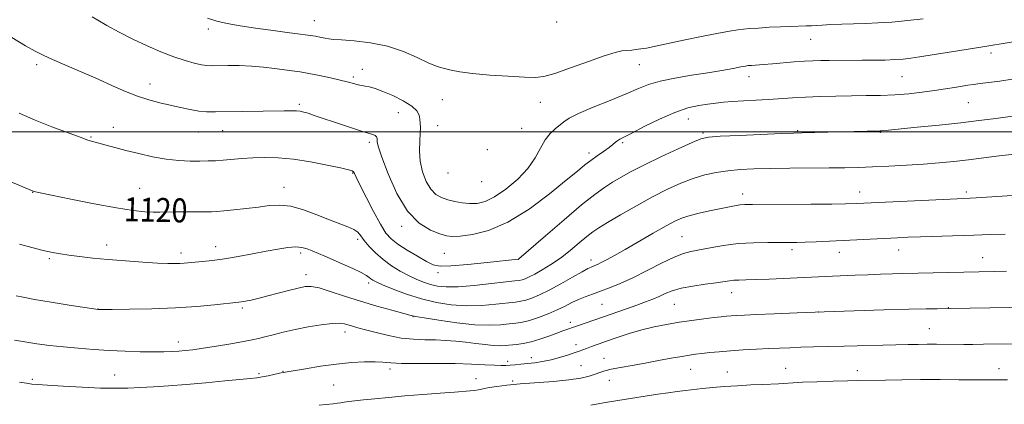
# Model space of a CAD drawing. Extents: x 2139800 to 2142700, y 309800 to 312700.
# Drawn here: x 2141517 to 2141845, y 311409 to 311537 of the extents above; entities that cross this region are included whole.
import ezdxf

# ---------------------------------------------------------------- set-up
doc = ezdxf.new("R2010")
doc.units = 0
doc.header["$MEASUREMENT"] = 0
for name, color, linetype, lineweight in [('CONTOUR INDEX', 41, 'Continuous', 13), ('CONTOUR INDEX LABEL', 244, 'Continuous', 0), ('CONTOUR INTERMEDIATE', 44, 'Continuous', 0), ('GRID LINE', 7, 'Continuous', 0), ('SPOT ELEVATION DTM', 2, 'Continuous', 13)]:
    doc.layers.add(name, color=color, linetype=linetype, lineweight=lineweight)
doc.styles.add('Style-WORKING', font='WORKING.shx')

msp = doc.modelspace()

# ---------------------------------------------------------------- linework, layer by layer
at = {"layer": 'CONTOUR INDEX', "flags": 128}
for points, elevation in [([(2141494.631, 311491.328), (2141518.46, 311481.326), (2141521.055, 311480.277), (2141521.345, 311480.182), (2141521.834, 311480.058), (2141523.424, 311479.711), (2141527.163, 311478.924), (2141533.619, 311477.589), (2141541.452, 311476.022), (2141548.848, 311474.648), (2141554.389, 311473.791), (2141558.261, 311473.379), (2141561.046, 311473.239), (2141563.311, 311473.222), (2141568.227, 311473.309), (2141571.629, 311473.333), (2141578.357, 311473.341), (2141580.528, 311473.363), (2141582.339, 311473.446), (2141584.635, 311473.638), (2141588.012, 311473.971), (2141592.068, 311474.416), (2141596.156, 311474.927), (2141599.806, 311475.416), (2141603.273, 311475.612), (2141606.992, 311475.204), (2141611.245, 311474.006), (2141615.694, 311472.352), (2141619.85, 311470.702), (2141625.999, 311468.405), (2141627.953, 311467.503), (2141629.259, 311466.53), (2141630.279, 311465.344), (2141631.443, 311463.809), (2141633.093, 311461.85), (2141635.219, 311459.643), (2141637.726, 311457.425), (2141640.502, 311455.396), (2141643.384, 311453.615), (2141646.193, 311452.099), (2141648.794, 311450.862), (2141651.214, 311449.882), (2141653.521, 311449.127), (2141655.868, 311448.584), (2141658.749, 311448.309), (2141662.742, 311448.374), (2141668.112, 311448.8), (2141673.861, 311449.408), (2141681.612, 311450.308), (2141683.126, 311450.512), (2141684.043, 311450.721), (2141685.071, 311451.07), (2141686.456, 311451.667), (2141688.33, 311452.61), (2141690.771, 311453.978), (2141693.66, 311455.77), (2141696.825, 311457.965), (2141700.074, 311460.482), (2141703.131, 311463.001), (2141705.701, 311465.146), (2141707.675, 311466.697), (2141709.694, 311468.066), (2141712.587, 311469.827), (2141716.914, 311472.373), (2141722.171, 311475.383), (2141727.586, 311478.358), (2141732.537, 311480.889), (2141737.003, 311482.923), (2141741.113, 311484.501), (2141744.998, 311485.667), (2141748.798, 311486.493), (2141752.654, 311487.058), (2141756.741, 311487.433), (2141761.36, 311487.669), (2141766.847, 311487.809), (2141773.336, 311487.891), (2141786.459, 311487.997), (2141791.635, 311488.071), (2141796.192, 311488.186), (2141800.906, 311488.359), (2141806.336, 311488.603), (2141812.172, 311488.91), (2141817.887, 311489.266), (2141823.096, 311489.664), (2141827.979, 311490.125), (2141832.859, 311490.675), (2141837.965, 311491.319), (2141843.147, 311491.984), (2141848.166, 311492.577)], 1120), ([(2141616.43, 311408.899), (2141621.093, 311409.342), (2141622.525, 311409.507), (2141623.626, 311409.663), (2141624.763, 311409.839), (2141626.274, 311410.061), (2141628.369, 311410.335), (2141631.224, 311410.667), (2141634.973, 311411.055), (2141639.583, 311411.492), (2141644.976, 311411.968), (2141650.946, 311412.462), (2141656.763, 311412.92), (2141661.567, 311413.279), (2141666.714, 311413.647), (2141668.108, 311413.804), (2141669.501, 311414.04), (2141671.128, 311414.354), (2141673.141, 311414.729), (2141675.703, 311415.145), (2141679.038, 311415.578), (2141683.381, 311416.004), (2141694.514, 311416.833), (2141699.69, 311417.323), (2141703.607, 311417.91), (2141706.4, 311418.552), (2141708.409, 311419.186), (2141709.998, 311419.766), (2141711.636, 311420.318), (2141713.818, 311420.882), (2141716.907, 311421.497), (2141720.752, 311422.175), (2141725.073, 311422.925), (2141729.56, 311423.735), (2141733.796, 311424.516), (2141737.333, 311425.157), (2141739.899, 311425.585), (2141741.918, 311425.869), (2141743.989, 311426.115), (2141746.603, 311426.404), (2141749.82, 311426.723), (2141753.593, 311427.037), (2141757.819, 311427.314), (2141762.177, 311427.551), (2141766.294, 311427.75), (2141769.926, 311427.915), (2141773.351, 311428.059), (2141776.98, 311428.194), (2141781.158, 311428.331), (2141785.961, 311428.473), (2141791.399, 311428.619), (2141808.609, 311429.026), (2141812.745, 311429.111), (2141816.065, 311429.164), (2141819.095, 311429.189), (2141822.241, 311429.192), (2141831.33, 311429.166), (2141834.303, 311429.177), (2141837.868, 311429.212), (2141847.66, 311429.339)], 1110)]:
    msp.add_lwpolyline(points, dxfattribs=dict(at, elevation=elevation))
at = {"layer": 'CONTOUR INTERMEDIATE', "flags": 128}
for points, elevation in [([(2141540.793, 311538.396), (2141542.61, 311537.302), (2141545.668, 311535.533), (2141549.7, 311533.305), (2141554.288, 311530.925), (2141559.042, 311528.667), (2141563.689, 311526.663), (2141567.982, 311525.008), (2141571.711, 311523.773), (2141574.801, 311522.926), (2141577.213, 311522.407), (2141579.014, 311522.155), (2141580.701, 311522.086), (2141585.979, 311522.151), (2141589.768, 311522.125), (2141593.839, 311521.963), (2141597.826, 311521.622), (2141601.52, 311521.18), (2141607.473, 311520.376), (2141610.045, 311520.004), (2141612.954, 311519.507), (2141616.494, 311518.815), (2141620.204, 311518.028), (2141623.437, 311517.291), (2141625.713, 311516.72), (2141628.36, 311515.997), (2141629.418, 311515.759), (2141631.752, 311515.309), (2141633.197, 311514.989), (2141635.079, 311514.445), (2141637.644, 311513.516), (2141640.971, 311512.111), (2141644.453, 311510.404), (2141647.314, 311508.637), (2141648.983, 311507.008), (2141649.715, 311505.54), (2141649.968, 311504.213), (2141650.116, 311502.959), (2141650.192, 311501.516), (2141650.143, 311499.576), (2141649.966, 311496.924), (2141649.869, 311493.72), (2141650.107, 311490.218), (2141650.871, 311486.687), (2141652.085, 311483.455), (2141653.602, 311480.864), (2141655.307, 311479.147), (2141657.197, 311478.1), (2141659.295, 311477.409), (2141661.606, 311476.826), (2141664.055, 311476.368), (2141666.544, 311476.117), (2141669.039, 311476.191), (2141671.745, 311476.843), (2141674.927, 311478.359), (2141678.702, 311480.912), (2141682.598, 311484.203), (2141685.995, 311487.818), (2141688.449, 311491.377), (2141690.23, 311494.638), (2141691.781, 311497.393), (2141693.445, 311499.498), (2141695.135, 311501.074), (2141698.002, 311503.388), (2141699.809, 311504.576), (2141702.9, 311506.131), (2141707.751, 311508.211), (2141713.458, 311510.537), (2141718.773, 311512.725), (2141722.824, 311514.477), (2141726.247, 311515.845), (2141730.056, 311516.97), (2141734.967, 311517.972), (2141740.525, 311518.888), (2141745.975, 311519.738), (2141750.673, 311520.527), (2141754.391, 311521.201), (2141757.007, 311521.695), (2141758.531, 311521.972), (2141759.486, 311522.103), (2141760.527, 311522.186), (2141764.545, 311522.484), (2141767.543, 311522.725), (2141774.762, 311523.328), (2141778.178, 311523.586), (2141781.034, 311523.751), (2141783.631, 311523.836), (2141786.418, 311523.869), (2141797.409, 311523.879), (2141801.339, 311523.912), (2141805.05, 311523.984), (2141808.334, 311524.107), (2141811.096, 311524.296), (2141813.693, 311524.582), (2141816.597, 311525), (2141820.131, 311525.564), (2141827.927, 311526.85), (2141836.943, 311528.289), (2141840.974, 311528.971), (2141843.788, 311529.429), (2141847.795, 311530.05)], 1126), ([(2141579.254, 311537.905), (2141582.319, 311536.952), (2141585.754, 311536.159), (2141590.137, 311535.375), (2141595.156, 311534.606), (2141600.273, 311533.897), (2141605.018, 311533.28), (2141609.177, 311532.75), (2141612.601, 311532.287), (2141615.195, 311531.88), (2141617.091, 311531.532), (2141618.478, 311531.254), (2141619.633, 311531.046), (2141621.187, 311530.865), (2141623.86, 311530.657), (2141628.127, 311530.339), (2141633.481, 311529.717), (2141639.168, 311528.565), (2141644.51, 311526.784), (2141649.131, 311524.776), (2141652.73, 311523.065), (2141655.154, 311522.034), (2141656.849, 311521.491), (2141660.401, 311520.602), (2141663.296, 311520.016), (2141667.536, 311519.44), (2141673.271, 311518.954), (2141679.474, 311518.574), (2141684.826, 311518.302), (2141688.465, 311518.187), (2141691.366, 311518.48), (2141694.96, 311519.48), (2141700.207, 311521.328), (2141706.18, 311523.528), (2141711.478, 311525.429), (2141715.058, 311526.539), (2141717.303, 311527.016), (2141718.953, 311527.178), (2141720.666, 311527.309), (2141722.772, 311527.544), (2141725.52, 311527.982), (2141729.096, 311528.69), (2141738.433, 311530.679), (2141743.847, 311531.783), (2141749.031, 311532.799), (2141753.227, 311533.584), (2141755.963, 311534.045), (2141757.9, 311534.283), (2141759.985, 311534.449), (2141762.925, 311534.656), (2141766.479, 311534.885), (2141770.167, 311535.078), (2141773.569, 311535.198), (2141778.819, 311535.326), (2141780.529, 311535.408), (2141784.123, 311535.644), (2141787.033, 311535.789), (2141790.624, 311535.933), (2141794.532, 311536.06), (2141798.499, 311536.168), (2141802.69, 311536.328), (2141807.377, 311536.628), (2141812.635, 311537.114), (2141817.741, 311537.672)], 1128), ([(2141514.01, 311531.544), (2141518.546, 311528.763), (2141521.749, 311526.898), (2141524.374, 311525.561), (2141527.533, 311524.156), (2141537.357, 311519.939), (2141542.75, 311517.567), (2141547.571, 311515.373), (2141551.862, 311513.456), (2141555.833, 311511.879), (2141559.655, 311510.669), (2141563.346, 311509.726), (2141570.253, 311508.137), (2141573.395, 311507.455), (2141576.262, 311506.965), (2141578.91, 311506.734), (2141581.839, 311506.699), (2141590.704, 311506.849), (2141604.791, 311507.041), (2141607.216, 311507.049), (2141608.855, 311507.006), (2141610.097, 311506.89), (2141611.288, 311506.646), (2141612.767, 311506.21), (2141614.807, 311505.535), (2141624.218, 311502.317), (2141627.817, 311501.123), (2141630.883, 311500.153), (2141634.35, 311499.154), (2141635.112, 311498.811), (2141635.526, 311498.364), (2141635.71, 311497.826), (2141635.757, 311497.256), (2141635.805, 311496.55), (2141636.19, 311494.973), (2141637.292, 311491.633), (2141639.389, 311486.059), (2141642.343, 311479.481), (2141645.913, 311473.553), (2141649.812, 311469.553), (2141653.567, 311467.246), (2141656.664, 311466.022), (2141658.828, 311465.362), (2141660.759, 311465.121), (2141663.402, 311465.248), (2141667.489, 311465.786), (2141672.914, 311467.167), (2141679.361, 311469.919), (2141686.408, 311474.281), (2141693.209, 311479.332), (2141698.813, 311483.864), (2141702.568, 311486.973), (2141705.009, 311488.976), (2141706.971, 311490.494), (2141709.093, 311492.019), (2141711.239, 311493.52), (2141713.079, 311494.834), (2141714.375, 311495.838), (2141715.253, 311496.569), (2141715.932, 311497.099), (2141716.693, 311497.552), (2141720.659, 311499.589), (2141724.809, 311501.758), (2141729.874, 311504.286), (2141734.962, 311506.529), (2141739.349, 311507.994), (2141742.997, 311508.812), (2141746.039, 311509.267), (2141748.658, 311509.598), (2141751.24, 311509.872), (2141754.219, 311510.109), (2141757.894, 311510.33), (2141762.018, 311510.553), (2141766.209, 311510.799), (2141774.199, 311511.36), (2141778.529, 311511.617), (2141783.406, 311511.821), (2141788.616, 311511.966), (2141793.832, 311512.053), (2141798.805, 311512.098), (2141803.578, 311512.174), (2141808.272, 311512.368), (2141812.948, 311512.741), (2141817.456, 311513.243), (2141821.586, 311513.795), (2141825.171, 311514.329), (2141828.189, 311514.811), (2141832.671, 311515.543), (2141834.577, 311515.828), (2141836.805, 311516.133), (2141843.279, 311516.976), (2141847.494, 311517.541)], 1124), ([(2141516.422, 311506.226), (2141521.725, 311503.945), (2141527.356, 311501.735), (2141535.575, 311498.651), (2141537.639, 311497.889), (2141538.983, 311497.42), (2141540.111, 311497.069), (2141541.36, 311496.72), (2141548.333, 311494.84), (2141552.005, 311493.865), (2141556.276, 311492.771), (2141560.861, 311491.716), (2141565.418, 311490.893), (2141569.649, 311490.438), (2141573.429, 311490.272), (2141576.676, 311490.265), (2141579.382, 311490.31), (2141581.833, 311490.405), (2141584.385, 311490.572), (2141590.668, 311491.096), (2141594.339, 311491.338), (2141598.32, 311491.468), (2141602.755, 311491.368), (2141607.836, 311490.904), (2141613.554, 311490.02), (2141619.125, 311488.951), (2141623.569, 311488.004), (2141626.182, 311487.404), (2141627.372, 311487.041), (2141627.821, 311486.721), (2141628.157, 311486.189), (2141628.776, 311484.938), (2141630.019, 311482.397), (2141632.075, 311478.288), (2141634.539, 311473.5), (2141636.858, 311469.213), (2141638.67, 311466.29), (2141640.385, 311464.331), (2141642.604, 311462.619), (2141645.704, 311460.623), (2141649.157, 311458.556), (2141652.208, 311456.819), (2141654.434, 311455.727), (2141656.737, 311455.261), (2141660.349, 311455.318), (2141666.003, 311455.773), (2141672.437, 311456.41), (2141682.798, 311457.535), (2141682.957, 311457.67), (2141691.851, 311465.391), (2141698.053, 311470.721), (2141703.916, 311475.648), (2141708.31, 311479.141), (2141711.536, 311481.471), (2141714.253, 311483.228), (2141717.08, 311484.934), (2141720.475, 311486.828), (2141724.856, 311489.082), (2141730.368, 311491.746), (2141736.066, 311494.407), (2141740.734, 311496.531), (2141743.66, 311497.742), (2141746.159, 311498.281), (2141750.053, 311498.544), (2141756.503, 311498.848), (2141770.522, 311499.464), (2141774.512, 311499.624), (2141777.308, 311499.712), (2141803.421, 311500.376), (2141803.921, 311500.408), (2141806.218, 311500.644), (2141815.787, 311501.579), (2141823.119, 311502.308), (2141830.345, 311503.069), (2141836.313, 311503.767), (2141841.083, 311504.383), (2141848.41, 311505.366)], 1122), ([(2141516.536, 311462.523), (2141520.598, 311461.45), (2141524.416, 311460.502), (2141527.475, 311459.819), (2141530.145, 311459.328), (2141533.018, 311458.9), (2141536.585, 311458.437), (2141540.942, 311457.941), (2141546.084, 311457.444), (2141551.872, 311456.978), (2141557.627, 311456.581), (2141562.538, 311456.296), (2141566.011, 311456.149), (2141568.32, 311456.119), (2141569.96, 311456.166), (2141571.391, 311456.26), (2141577.533, 311456.807), (2141580.85, 311457.153), (2141584.838, 311457.686), (2141589.409, 311458.441), (2141594.188, 311459.322), (2141598.735, 311460.198), (2141602.682, 311460.942), (2141605.97, 311461.457), (2141608.614, 311461.655), (2141610.677, 311461.476), (2141612.404, 311460.997), (2141614.088, 311460.326), (2141618.276, 311458.591), (2141621.065, 311457.402), (2141624.365, 311455.949), (2141627.694, 311454.426), (2141630.443, 311453.082), (2141632.174, 311452.104), (2141633.119, 311451.437), (2141633.676, 311450.963), (2141634.265, 311450.548), (2141635.377, 311449.986), (2141637.525, 311449.053), (2141641.046, 311447.621), (2141645.565, 311445.936), (2141650.535, 311444.34), (2141655.511, 311443.119), (2141660.476, 311442.346), (2141665.516, 311442.035), (2141670.614, 311442.163), (2141675.35, 311442.548), (2141681.819, 311443.256), (2141683.65, 311443.519), (2141685.31, 311443.916), (2141687.334, 311444.597), (2141689.911, 311445.677), (2141693.142, 311447.26), (2141696.989, 311449.35), (2141700.867, 311451.553), (2141704.049, 311453.375), (2141706.015, 311454.454), (2141707.058, 311454.961), (2141708.306, 311455.439), (2141709.17, 311455.814), (2141710.429, 311456.428), (2141712.254, 311457.386), (2141714.843, 311458.809), (2141718.401, 311460.823), (2141727.807, 311466.238), (2141732.081, 311468.665), (2141735.175, 311470.325), (2141737.578, 311471.391), (2141740.05, 311472.179), (2141743.146, 311472.943), (2141746.586, 311473.691), (2141752.648, 311474.931), (2141754.884, 311475.362), (2141756.693, 311475.651), (2141758.351, 311475.799), (2141760.825, 311475.851), (2141780.277, 311475.89), (2141787.27, 311475.922), (2141791.87, 311475.974), (2141795.546, 311476.091), (2141800.473, 311476.328), (2141824.389, 311477.519), (2141829.063, 311477.74), (2141833.483, 311477.917), (2141835.472, 311478.027), (2141864.826, 311479.876)], 1118), ([(2141515.385, 311445.358), (2141517.79, 311444.852), (2141521.577, 311444.154), (2141527.071, 311443.236), (2141533.106, 311442.272), (2141542.774, 311440.792), (2141543.026, 311440.79), (2141547.474, 311440.815), (2141553.242, 311440.868), (2141560.68, 311441.007), (2141568.524, 311441.298), (2141575.658, 311441.769), (2141581.56, 311442.309), (2141589.629, 311443.189), (2141590.417, 311443.304), (2141591.335, 311443.469), (2141592.454, 311443.69), (2141593.709, 311443.96), (2141595.098, 311444.281), (2141596.869, 311444.718), (2141599.334, 311445.348), (2141606.232, 311447.132), (2141609.421, 311447.938), (2141611.751, 311448.435), (2141613.795, 311448.487), (2141616.382, 311447.97), (2141620.138, 311446.826), (2141624.87, 311445.26), (2141630.184, 311443.543), (2141635.636, 311441.923), (2141640.595, 311440.543), (2141646.678, 311438.913), (2141648.551, 311438.495), (2141651.434, 311437.983), (2141656.306, 311437.19), (2141662.347, 311436.324), (2141668.289, 311435.696), (2141673.117, 311435.526), (2141676.838, 311435.687), (2141679.712, 311435.963), (2141682.026, 311436.205), (2141684.174, 311436.527), (2141686.577, 311437.111), (2141689.518, 311438.077), (2141692.727, 311439.311), (2141695.795, 311440.641), (2141698.419, 311441.916), (2141700.707, 311443.091), (2141702.875, 311444.142), (2141705.113, 311445.071), (2141707.53, 311445.96), (2141710.212, 311446.917), (2141713.255, 311448.052), (2141716.787, 311449.5), (2141720.942, 311451.404), (2141725.717, 311453.794), (2141730.55, 311456.262), (2141734.738, 311458.289), (2141737.828, 311459.512), (2141740.366, 311460.184), (2141746.79, 311461.399), (2141751.197, 311462.147), (2141756.095, 311462.753), (2141761.175, 311463.068), (2141765.988, 311463.158), (2141773.078, 311463.133), (2141775.625, 311463.158), (2141778.444, 311463.239), (2141782.118, 311463.387), (2141786.532, 311463.589), (2141809.165, 311464.706), (2141812.666, 311464.862), (2141816.861, 311465.016), (2141834.621, 311465.563), (2141840.184, 311465.758), (2141845.056, 311465.954)], 1116), ([(2141514.845, 311430.582), (2141518.353, 311429.964), (2141522.264, 311429.376), (2141526.568, 311428.825), (2141531.193, 311428.317), (2141536.069, 311427.86), (2141541.155, 311427.462), (2141546.411, 311427.13), (2141551.739, 311426.873), (2141556.8, 311426.702), (2141561.194, 311426.628), (2141564.642, 311426.654), (2141567.344, 311426.758), (2141569.617, 311426.91), (2141571.808, 311427.098), (2141574.362, 311427.388), (2141577.752, 311427.863), (2141582.213, 311428.564), (2141587.022, 311429.367), (2141591.217, 311430.104), (2141594.128, 311430.659), (2141596.243, 311431.126), (2141598.339, 311431.653), (2141601.05, 311432.349), (2141604.435, 311433.183), (2141608.407, 311434.085), (2141612.797, 311434.976), (2141617.096, 311435.718), (2141620.712, 311436.162), (2141623.228, 311436.211), (2141624.918, 311435.969), (2141627.591, 311435.191), (2141629.367, 311434.7), (2141631.901, 311434.011), (2141635.401, 311433.073), (2141639.528, 311432.08), (2141643.805, 311431.285), (2141647.845, 311430.868), (2141651.623, 311430.717), (2141655.204, 311430.65), (2141658.65, 311430.511), (2141662.014, 311430.271), (2141665.347, 311429.928), (2141668.655, 311429.502), (2141671.767, 311429.088), (2141674.47, 311428.802), (2141676.63, 311428.724), (2141678.453, 311428.805), (2141682.205, 311429.142), (2141684.473, 311429.447), (2141687.084, 311430.009), (2141690.021, 311430.902), (2141692.99, 311431.955), (2141695.627, 311432.937), (2141697.683, 311433.677), (2141702.856, 311435.429), (2141718.929, 311441.038), (2141722.352, 311442.254), (2141725.252, 311443.316), (2141727.679, 311444.26), (2141729.798, 311445.168), (2141731.817, 311446.097), (2141734.107, 311447.016), (2141737.084, 311447.869), (2141740.96, 311448.611), (2141745.134, 311449.232), (2141748.806, 311449.73), (2141753.181, 311450.369), (2141754.674, 311450.532), (2141756.359, 311450.614), (2141758.654, 311450.67), (2141761.961, 311450.762), (2141766.477, 311450.933), (2141787.541, 311451.878), (2141795.125, 311452.233), (2141799.287, 311452.406), (2141803.569, 311452.558), (2141807.603, 311452.68), (2141810.961, 311452.769), (2141841.443, 311453.422), (2141845.497, 311453.532)], 1114), ([(2141516.475, 311416.611), (2141518.837, 311416.186), (2141520.59, 311415.921), (2141522.581, 311415.732), (2141525.866, 311415.513), (2141531.11, 311415.194), (2141537.43, 311414.851), (2141543.553, 311414.6), (2141548.528, 311414.527), (2141552.696, 311414.608), (2141556.719, 311414.792), (2141561.168, 311415.041), (2141566.25, 311415.373), (2141572.08, 311415.816), (2141578.589, 311416.376), (2141584.959, 311416.961), (2141593.576, 311417.778), (2141595.694, 311418.017), (2141597.414, 311418.296), (2141599.397, 311418.699), (2141603.183, 311419.535), (2141604.39, 311419.784), (2141605.721, 311420.019), (2141611.917, 311421.06), (2141616.89, 311421.843), (2141622.206, 311422.566), (2141627.204, 311423.073), (2141631.569, 311423.342), (2141635.074, 311423.388), (2141637.701, 311423.243), (2141640.286, 311423.015), (2141643.875, 311422.829), (2141649.17, 311422.774), (2141655.488, 311422.78), (2141661.8, 311422.743), (2141667.244, 311422.588), (2141671.619, 311422.375), (2141674.895, 311422.193), (2141677.124, 311422.115), (2141678.701, 311422.132), (2141680.105, 311422.215), (2141681.735, 311422.341), (2141683.653, 311422.515), (2141685.841, 311422.744), (2141688.276, 311423.044), (2141690.914, 311423.455), (2141693.708, 311424.023), (2141696.57, 311424.761), (2141699.254, 311425.566), (2141701.473, 311426.3), (2141703.056, 311426.869), (2141705.557, 311427.835), (2141707.218, 311428.444), (2141709.42, 311429.224), (2141712.262, 311430.218), (2141715.785, 311431.433), (2141719.776, 311432.739), (2141723.959, 311433.97), (2141728.118, 311434.996), (2141732.263, 311435.836), (2141736.46, 311436.543), (2141740.702, 311437.159), (2141744.676, 311437.679), (2141747.997, 311438.084), (2141750.409, 311438.367), (2141752.194, 311438.556), (2141753.766, 311438.689), (2141755.572, 311438.805), (2141758.184, 311438.937), (2141762.208, 311439.12), (2141768.099, 311439.377), (2141775.718, 311439.688), (2141784.775, 311440.022), (2141794.809, 311440.349), (2141804.66, 311440.638), (2141812.994, 311440.857), (2141818.809, 311440.985), (2141822.43, 311441.043), (2141826.841, 311441.084), (2141859.669, 311441.653)], 1112), ([(2141706.97, 311408.923), (2141711.255, 311409.695), (2141716.011, 311410.457), (2141729.266, 311412.513), (2141732.777, 311413.038), (2141735.793, 311413.449), (2141738.534, 311413.785), (2141744.242, 311414.435), (2141747.604, 311414.779), (2141751.477, 311415.105), (2141755.869, 311415.39), (2141760.331, 311415.624), (2141764.299, 311415.795), (2141769.57, 311415.979), (2141771.215, 311416.065), (2141774.458, 311416.351), (2141777.553, 311416.536), (2141782.332, 311416.728), (2141787.798, 311416.905), (2141792.592, 311417.042), (2141795.789, 311417.122), (2141805.193, 311417.283), (2141810.619, 311417.356), (2141816.866, 311417.406), (2141823.464, 311417.414), (2141829.716, 311417.393), (2141842.109, 311417.347), (2141843.513, 311417.352), (2141845.836, 311417.35)], 1108)]:
    msp.add_lwpolyline(points, dxfattribs=dict(at, elevation=elevation))
at = {"layer": 'GRID LINE', "flags": 128}
msp.add_lwpolyline([(2140000, 311500), (2142500, 311500)], dxfattribs=at)
at = {"layer": 'SPOT ELEVATION DTM'}
for p in [(2141614.81, 311537.15, 1128.8), (2141579.51, 311534.3, 1127.59), (2141695.56, 311536.65, 1129.87), (2141780.24, 311530.85, 1127.18), (2141840.4, 311526.32, 1125.59), (2141522.24, 311522.47, 1123.62), (2141630.85, 311520.9, 1126.76), (2141723.14, 311522.46, 1127.16), (2141627.78, 311518.35, 1126.3), (2141759.74, 311518.44, 1125.4), (2141810.68, 311518.43, 1125.09), (2141559.99, 311516.01, 1124.67), (2141609.82, 311509.19, 1124.27), (2141657.48, 311510.78, 1127.12), (2141690.13, 311509.88, 1127.19), (2141832.84, 311509.79, 1123.04), (2141642.78, 311506.38, 1125.08), (2141739.51, 311504.34, 1123.22), (2141547.78, 311501.53, 1122.62), (2141655.88, 311502.12, 1126.75), (2141683.94, 311501.22, 1126.78), (2141540.32, 311498.29, 1122.12), (2141576.11, 311500.03, 1123.16), (2141584.31, 311500.39, 1123.17), (2141744.41, 311499.63, 1122.23), (2141775.96, 311500.45, 1122.13), (2141803.51, 311499.9, 1121.92), (2141633.2, 311496.58, 1123.64), (2141717.6, 311496.46, 1123.79), (2141672.44, 311494.13, 1127.91), (2141706.39, 311492.99, 1124.45), (2141627.55, 311486.3, 1121.89), (2141659.33, 311486.31, 1127.49), (2141604.72, 311481.52, 1120.69), (2141670.65, 311483.37, 1127.41), (2141520.9, 311479.85, 1119.96), (2141556.62, 311481.25, 1120.93), (2141757.56, 311479.28, 1118.54), (2141796.65, 311479.93, 1118.63), (2141832.13, 311479.97, 1118.34), (2141643.95, 311468.47, 1123.65), (2141737.37, 311465.1, 1116.92), (2141545.57, 311462.31, 1118.59), (2141581.92, 311461.74, 1118.63), (2141629.3, 311464.16, 1119.65), (2141570.32, 311459.66, 1118.47), (2141610.22, 311459.62, 1117.63), (2141658.18, 311459.54, 1123.04), (2141774.05, 311460.7, 1115.62), (2141789.79, 311459.82, 1115.35), (2141809.55, 311460.63, 1115.32), (2141526.47, 311457.7, 1117.77), (2141682.77, 311457.56, 1122.01), (2141707.04, 311457.27, 1118.5), (2141837.59, 311458.11, 1114.79), (2141612.04, 311452.36, 1116.55), (2141656, 311453.1, 1121.66), (2141632.93, 311449.6, 1117.6), (2141753.88, 311446.38, 1113.32), (2141710.71, 311442.54, 1115.03), (2141734.81, 311442.56, 1113.06), (2141542.71, 311440.93, 1116.02), (2141590.85, 311441.3, 1115.73), (2141782.97, 311439.97, 1111.99), (2141826.16, 311441.43, 1112.06), (2141647.69, 311438.4, 1115.94), (2141700.12, 311436.51, 1114.48), (2141625.03, 311433.3, 1113.42), (2141819.85, 311434.45, 1110.89), (2141569.51, 311429.93, 1114.54), (2141701.99, 311429.04, 1112.57), (2141679.31, 311423.48, 1112.46), (2141687.11, 311424.75, 1112.67), (2141711.33, 311424.55, 1110.74), (2141596.37, 311419.36, 1112.23), (2141604.32, 311420.18, 1112.06), (2141640.08, 311420.93, 1111.59), (2141703.73, 311422.09, 1110.94), (2141740.23, 311420.8, 1109.15), (2141752.44, 311419.9, 1108.76), (2141771.96, 311421.2, 1108.82), (2141795.79, 311420.45, 1108.57), (2141843.03, 311421.01, 1108.63), (2141520.76, 311417.5, 1112.29), (2141548.24, 311418.96, 1112.83), (2141668.68, 311417.72, 1110.66), (2141680.97, 311416.9, 1110.17), (2141713.17, 311417.15, 1109.28), (2141621.25, 311415.65, 1111)]:
    msp.add_point(p, dxfattribs=at)

# ---------------------------------------------------------------- texts
at = {"layer": 'CONTOUR INDEX LABEL', "style": 'Style-WORKING', "width": 0.875}
msp.add_text('1120', height=8, rotation=358.7, dxfattribs=at).set_placement((2141551.242, 311470.265, 1120))

doc.saveas('drawing.dxf')
